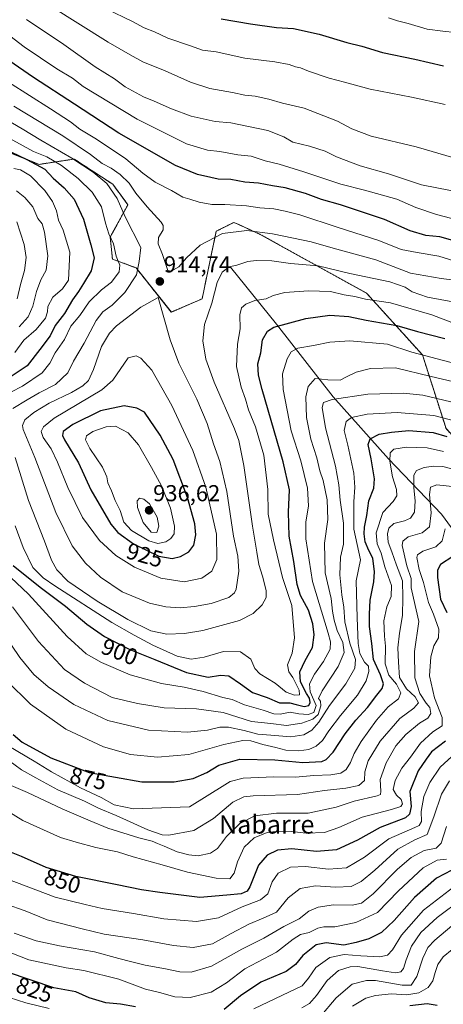
# Model space of a CAD drawing. Units: metres. Extents: x 644680 to 648134, y 4743833 to 4746219.
# Drawn here: x 644927 to 645111, y 4745568 to 4745996 of the extents above; entities that cross this region are included whole.
import ezdxf
from ezdxf.enums import TextEntityAlignment as Align

# ---------------------------------------------------------------- set-up
doc = ezdxf.new("R2010")
doc.units = ezdxf.units.M
doc.header["$MEASUREMENT"] = 0
doc.linetypes.add('TRAZOS', pattern=[0.75, 0.5, -0.25])
for name, color, linetype, lineweight in [('Arbolado forestal', 92, 'TRAZOS', 0), ('Arbolado forestal CxS', 92, 'Continuous', 0), ('Carátula', 7, 'Continuous', 5), ('Corriente natural lineal', 142, 'Continuous', 13), ('Curva de nivel maestra', 36, 'Continuous', 30), ('Curva de nivel normal', 36, 'Continuous', 0), ('Matorral', 135, 'Continuous', 0), ('Matorral CxS', 135, 'Continuous', 0), ('Punto de cota en terreno', 7, 'Continuous', 0), ('Rótulo de curva de nivel directora', 19, 'Continuous', 0), ('Rótulo de punto de cota en terreno', 19, 'Continuous', 0), ('Texto cartográfico', 19, 'Continuous', 0)]:
    doc.layers.add(name, color=color, linetype=linetype, lineweight=lineweight)
doc.styles.add('Arial', font='txt', dxfattribs={"height": 0.2})

# ---------------------------------------------------------------- blocks, each defined once
blk = doc.blocks.new('*U151')
at = {"layer": 'Arbolado forestal CxS', "color": 92, "linetype": 'Continuous', "lineweight": 0}
blk.add_polyline3d([(644895.87, 4745948.98, 895.75), (644935.27, 4745933.41, 899.77), (644950.46, 4745935.71, 909.44), (644967.25, 4745924.72, 910.75), (644973.79, 4745915.86, 911.65), (644966.11, 4745901.77, 904.71), (644967.07, 4745892.22, 903.57), (644977.31, 4745888.38, 908.9), (644992.67, 4745869.16, 913.86), (645006.01, 4745874.94, 911.17), (645012.19, 4745904.33, 915.42), (645019.87, 4745908.17, 916.51), (645022.29, 4745907.06, 915.98), (645031.33, 4745902.91, 914.65), (645077.48, 4745877.43, 905.97), (645101.8, 4745850.53, 894.98), (645112.03, 4745818.51, 876.69)], dxfattribs=at)
blk = doc.blocks.new('*U162')
at = {"layer": 'Curva de nivel normal', "color": 36, "linetype": 'Continuous', "lineweight": 0}
blk.add_polyline3d([(645049.33, 4745566.71, 815), (645052.64, 4745568.65, 815), (645055.72, 4745572.1, 815), (645060.36, 4745578.56, 815), (645065.36, 4745582.95, 815), (645070.42, 4745584.5, 815), (645073.67, 4745584.63, 815), (645084.37, 4745582.77, 815), (645090.1, 4745581.94, 815), (645092.41, 4745582.36, 815), (645093.54, 4745583.74, 815), (645094.65, 4745587.61, 815), (645097.08, 4745593.46, 815), (645101.03, 4745599.41, 815), (645108.11, 4745605.93, 815), (645119.07, 4745614.02, 815)], dxfattribs=at)
blk = doc.blocks.new('*U172')
at = {"layer": 'Curva de nivel normal', "color": 36, "linetype": 'Continuous', "lineweight": 0}
for points in [[(644922.18, 4745571.17, 820), (644929.43, 4745568.93, 820), (644939.54, 4745566.39, 820)], [(645028.58, 4745566.26, 820), (645044.05, 4745573.63, 820), (645049.44, 4745576.32, 820), (645052.25, 4745579.53, 820), (645055.39, 4745584.19, 820), (645061.48, 4745588.56, 820), (645067.79, 4745589.93, 820), (645075.03, 4745589.26, 820), (645083.23, 4745588.9, 820), (645086.58, 4745589.6, 820), (645088.75, 4745591.93, 820), (645092.66, 4745598.23, 820), (645102.3, 4745609.18, 820), (645115.4, 4745619.34, 820)]]:
    blk.add_polyline3d(points, dxfattribs=at)
blk = doc.blocks.new('*U176')
at = {"layer": 'Curva de nivel normal', "color": 36, "linetype": 'Continuous', "lineweight": 0}
blk.add_polyline3d([(644911.09, 4745595.19, 830), (644930.79, 4745587.5, 830), (644946.91, 4745584.05, 830), (644954.66, 4745582.95, 830), (644969.89, 4745579.1, 830), (644981.41, 4745574.86, 830), (644987.58, 4745573.37, 830), (644994.15, 4745571.46, 830), (645000.88, 4745571.15, 830), (645010, 4745573.47, 830), (645016.63, 4745577.57, 830), (645024.55, 4745583.6, 830), (645038.37, 4745590.9, 830), (645045.59, 4745596.48, 830), (645048.84, 4745598.53, 830), (645052.58, 4745599.45, 830), (645056.25, 4745601.28, 830), (645058.95, 4745601.93, 830), (645063.76, 4745601.89, 830), (645072.76, 4745603.74, 830), (645082.22, 4745608.21, 830), (645091.35, 4745617.55, 830), (645102.14, 4745627.56, 830), (645108.14, 4745630.87, 830), (645112.18, 4745631.26, 830)], dxfattribs=at)
blk = doc.blocks.new('*U177')
at = {"layer": 'Curva de nivel normal', "color": 36, "linetype": 'Continuous', "lineweight": 0}
blk.add_polyline3d([(644906.71, 4745661.36, 855), (644928.14, 4745648.2, 855), (644944.44, 4745640.71, 855), (644951.35, 4745638.74, 855), (644959.92, 4745636.44, 855), (644969.32, 4745634.46, 855), (644976.1, 4745632.28, 855), (644988.74, 4745628.8, 855), (644999.68, 4745625.67, 855), (645012.08, 4745623.02, 855), (645018.04, 4745622.84, 855), (645019.99, 4745625.18, 855), (645021.45, 4745630.16, 855), (645024.38, 4745636.59, 855), (645028.62, 4745640.67, 855), (645034.25, 4745642.93, 855), (645039.2, 4745643.52, 855), (645044.81, 4745643.32, 855), (645051.21, 4745642.63, 855), (645059.27, 4745642.96, 855), (645065.5, 4745645.03, 855), (645075.6, 4745649.59, 855), (645088.33, 4745652.92, 855), (645092.4, 4745654.16, 855), (645093.12, 4745655.41, 855), (645092.46, 4745657.32, 855), (645090.46, 4745659.11, 855), (645089.08, 4745661.56, 855), (645089.95, 4745665.57, 855), (645092.84, 4745670.9, 855), (645096.61, 4745675.71, 855), (645100.92, 4745681.8, 855), (645106.32, 4745686.68, 855), (645110.3, 4745689.3, 855), (645110.36, 4745692.93, 855), (645107.06, 4745701.45, 855), (645104.8, 4745711.06, 855), (645105.38, 4745719.24, 855), (645106.79, 4745724.01, 855), (645108.72, 4745727.51, 855), (645108.94, 4745731.26, 855), (645106.52, 4745737.87, 855), (645104.46, 4745742.93, 855), (645102.29, 4745751.64, 855), (645100.3, 4745757.28, 855), (645099.26, 4745762.5, 855), (645099.64, 4745763.67, 855), (645101.92, 4745765.21, 855), (645107.62, 4745767.18, 855), (645110.3, 4745769.77, 855), (645111.64, 4745775, 855)], dxfattribs=at)
blk = doc.blocks.new('*U192')
at = {"layer": 'Curva de nivel normal', "color": 36, "linetype": 'Continuous', "lineweight": 0}
blk.add_polyline3d([(645057.15, 4745562.64, 810), (645064.22, 4745571.11, 810), (645071.25, 4745576.99, 810), (645077.5, 4745578.62, 810), (645081.34, 4745578.64, 810), (645092.97, 4745576.48, 810), (645096.8, 4745576.49, 810), (645099.32, 4745580.35, 810), (645101.95, 4745588.23, 810), (645104.17, 4745592.9, 810), (645107.19, 4745596.14, 810), (645114.5, 4745602.4, 810)], dxfattribs=at)
blk = doc.blocks.new('*U193')
at = {"layer": 'Curva de nivel normal', "color": 36, "linetype": 'Continuous', "lineweight": 0}
blk.add_polyline3d([(644924.44, 4745599.19, 835), (644928.64, 4745597.76, 835), (644933.97, 4745595.8, 835), (644944.01, 4745593.58, 835), (644959.3, 4745591.01, 835), (644969.79, 4745588.1, 835), (644974.96, 4745586.91, 835), (644981.32, 4745585.25, 835), (644990.19, 4745583.64, 835), (644996.32, 4745582.35, 835), (645001.28, 4745582.27, 835), (645010.05, 4745584.74, 835), (645023.28, 4745592.25, 835), (645032.81, 4745597, 835), (645041.51, 4745602, 835), (645048.14, 4745605.35, 835), (645052.46, 4745608.72, 835), (645056.43, 4745610.5, 835), (645063.08, 4745611.44, 835), (645071.18, 4745611.26, 835), (645075.31, 4745612.14, 835), (645080.36, 4745616.32, 835), (645090.91, 4745626.94, 835), (645096.91, 4745632.12, 835), (645102.58, 4745635.1, 835), (645107.76, 4745636.1, 835), (645109.86, 4745638.34, 835), (645112.2, 4745645.56, 835)], dxfattribs=at)
blk = doc.blocks.new('*U197')
at = {"layer": 'Curva de nivel normal', "color": 36, "linetype": 'Continuous', "lineweight": 0}
blk.add_polyline3d([(645071.44, 4745567.46, 805), (645077.14, 4745570.83, 805), (645081.44, 4745572.09, 805), (645088.36, 4745572.84, 805), (645095.02, 4745572.34, 805), (645100.23, 4745573.26, 805), (645104.3, 4745575.5, 805), (645106.31, 4745578.38, 805), (645107.34, 4745581.99, 805), (645108.52, 4745585.55, 805), (645110.75, 4745588.89, 805), (645114.7, 4745592.09, 805)], dxfattribs=at)
blk = doc.blocks.new('*U198')
at = {"layer": 'Curva de nivel maestra', "color": 36, "linetype": 'Continuous', "lineweight": 30}
for points in [[(645115.02, 4745762.93, 850), (645109.55, 4745759.5, 850), (645108.29, 4745756.93, 850), (645108.37, 4745753.73, 850), (645109.67, 4745744.32, 850), (645112.4, 4745738.52, 850)], [(645111.8, 4745682.57, 850), (645105.73, 4745677.93, 850), (645103.42, 4745674.84, 850), (645099.98, 4745669.74, 850), (645096.36, 4745660.68, 850), (645096.92, 4745654.21, 850), (645096.2, 4745650.83, 850), (645094.39, 4745649.33, 850), (645083.42, 4745645.13, 850), (645073.5, 4745639.54, 850), (645064.38, 4745635.37, 850), (645055.67, 4745634.7, 850), (645045, 4745635.83, 850), (645038.81, 4745635.22, 850), (645034.25, 4745633.12, 850), (645030.49, 4745628.65, 850), (645026.74, 4745619.24, 850), (645025.58, 4745617.46, 850), (645022.99, 4745616.31, 850), (645016.72, 4745615.71, 850), (645005.04, 4745614.73, 850), (644987.66, 4745616.85, 850), (644979.7, 4745617.94, 850), (644969.16, 4745620.19, 850), (644951.1, 4745623.78, 850), (644938.33, 4745627.74, 850), (644927.49, 4745632.5, 850), (644921.11, 4745635.1, 850)]]:
    blk.add_polyline3d(points, dxfattribs=at)
blk = doc.blocks.new('*U201')
at = {"layer": 'Curva de nivel maestra', "color": 36, "linetype": 'Continuous', "lineweight": 30}
blk.add_polyline3d([(645014.28, 4745996.61, 950), (645027.11, 4745994.54, 950), (645038.37, 4745992.93, 950), (645045.78, 4745992.49, 950), (645056.91, 4745989.93, 950), (645068.91, 4745986.38, 950), (645075.37, 4745984.77, 950), (645084.41, 4745982.06, 950), (645098.42, 4745979.13, 950), (645110.92, 4745976.24, 950)], dxfattribs=at)
blk = doc.blocks.new('*U206')
at = {"layer": 'Curva de nivel maestra', "color": 36, "linetype": 'Continuous', "lineweight": 30}
blk.add_polyline3d([(645108.16, 4745567.75, 800), (645103.89, 4745568.49, 800), (645096.29, 4745567.57, 800)], dxfattribs=at)
blk = doc.blocks.new('*U216')
at = {"layer": 'Curva de nivel maestra', "color": 36, "linetype": 'Continuous', "lineweight": 30}
for points in [[(644916.34, 4745941.93, 900), (644929.82, 4745935.56, 900), (644937.68, 4745931.25, 900), (644941.37, 4745927.35, 900), (644946.17, 4745923.15, 900), (644950.41, 4745918.26, 900), (644954.46, 4745909.54, 900), (644957.74, 4745898.4, 900), (644959.16, 4745892.76, 900), (644957.84, 4745887.05, 900), (644954.56, 4745881.66, 900), (644952.37, 4745878.11, 900), (644949.71, 4745874.52, 900), (644946.27, 4745868.52, 900), (644942.23, 4745863.38, 900), (644939.97, 4745858.9, 900), (644935.54, 4745852.9, 900), (644930.04, 4745845.75, 900), (644922.19, 4745840.64, 900)], [(644924.01, 4745759, 900), (644935.62, 4745749.6, 900), (644946.69, 4745741.26, 900), (644955.96, 4745733.51, 900), (644963.69, 4745728.2, 900), (644974.64, 4745722.52, 900), (644985.45, 4745718.17, 900), (644999.27, 4745712.54, 900), (645008.6, 4745710.41, 900), (645014.07, 4745711.39, 900), (645017.58, 4745710.98, 900), (645022.75, 4745707.57, 900), (645027.98, 4745703.76, 900), (645034.28, 4745701.61, 900), (645039.73, 4745699.27, 900), (645044.12, 4745699.34, 900), (645046.95, 4745698.54, 900), (645050.39, 4745697.72, 900), (645052.39, 4745698.11, 900), (645053.05, 4745699.41, 900), (645052.76, 4745701.3, 900), (645051.35, 4745703.33, 900), (645048.74, 4745708.39, 900), (645048.44, 4745712.82, 900), (645050.84, 4745717.71, 900), (645054.04, 4745723.29, 900), (645054.71, 4745728.9, 900), (645054.15, 4745733.58, 900), (645052.2, 4745739.56, 900), (645048.84, 4745746.01, 900), (645047.4, 4745750.78, 900), (645045.95, 4745760.78, 900), (645043.81, 4745771.79, 900), (645043.51, 4745782.16, 900), (645044.01, 4745791.85, 900), (645041.32, 4745804.05, 900), (645032.08, 4745835.58, 900), (645030.54, 4745841.8, 900), (645030.26, 4745846.71, 900), (645031.5, 4745851.47, 900), (645032.3, 4745857.16, 900), (645034.44, 4745860.89, 900), (645037.13, 4745862.58, 900), (645051.06, 4745866.44, 900), (645061.48, 4745867.79, 900), (645069.83, 4745867.32, 900), (645077.36, 4745865.73, 900), (645090.63, 4745863.31, 900), (645099.66, 4745860.72, 900), (645111.45, 4745857.68, 900)]]:
    blk.add_polyline3d(points, dxfattribs=at)
blk = doc.blocks.new('*U219')
at = {"layer": 'Curva de nivel maestra', "color": 36, "linetype": 'Continuous', "lineweight": 30}
blk.add_polyline3d([(645134.32, 4745894.84, 925), (645109.28, 4745901.93, 925), (645103.19, 4745902.52, 925), (645096.45, 4745904.51, 925), (645085.26, 4745909.38, 925), (645066.17, 4745915.8, 925), (645057.9, 4745918.14, 925), (645051, 4745920.72, 925), (645042.14, 4745923.24, 925), (645036.6, 4745924.09, 925), (645030.59, 4745925.2, 925), (645024.63, 4745925.67, 925), (645018.52, 4745926.88, 925), (645012.97, 4745927.03, 925), (645009.84, 4745927.67, 925), (645004.04, 4745929.02, 925), (644994.44, 4745932.96, 925), (644969.9, 4745946.98, 925), (644950.54, 4745959.61, 925), (644932.72, 4745971.11, 925), (644904.65, 4745990.5, 925)], dxfattribs=at)
blk = doc.blocks.new('*U220')
at = {"layer": 'Curva de nivel maestra', "color": 36, "linetype": 'Continuous', "lineweight": 30}
blk.add_polyline3d([(644924.01, 4745685.54, 875), (644927.8, 4745682.21, 875), (644940.32, 4745675.39, 875), (644956.89, 4745669.04, 875), (644979.91, 4745665.02, 875), (644993.91, 4745664.88, 875), (645002.21, 4745666.44, 875), (645008.11, 4745669.08, 875), (645013.26, 4745672.19, 875), (645022.45, 4745674.82, 875), (645037.6, 4745674.52, 875), (645049.81, 4745673.32, 875), (645058.05, 4745673.78, 875), (645059.87, 4745674.6, 875), (645062.96, 4745677.79, 875), (645068.25, 4745685.75, 875), (645072.83, 4745691.74, 875), (645077.86, 4745697.3, 875), (645081.93, 4745702.62, 875), (645084.29, 4745705.47, 875), (645084.91, 4745707.56, 875), (645083.61, 4745711.5, 875), (645080.5, 4745718.15, 875), (645079.71, 4745725.03, 875), (645078.77, 4745732.42, 875), (645078.82, 4745737.8, 875), (645079.03, 4745743.93, 875), (645080.68, 4745751.89, 875), (645080.98, 4745756.21, 875), (645080.24, 4745762.14, 875), (645078.52, 4745765.5, 875), (645076.92, 4745769.24, 875), (645076.38, 4745772.73, 875), (645076.62, 4745775.74, 875), (645077.67, 4745780.78, 875), (645078.54, 4745787.12, 875), (645080.62, 4745792.56, 875), (645080.97, 4745796.72, 875), (645079.5, 4745805.36, 875), (645078.12, 4745811.54, 875), (645079.09, 4745814.02, 875), (645082.91, 4745816.05, 875), (645088.38, 4745816.97, 875), (645095.87, 4745817.71, 875), (645106.43, 4745816.89, 875), (645112.38, 4745815.03, 875)], dxfattribs=at)
blk = doc.blocks.new('*U223')
at = {"layer": 'Curva de nivel maestra', "color": 36, "linetype": 'Continuous', "lineweight": 30}
for points in [[(645114.47, 4745626.56, 825), (645107.82, 4745623.07, 825), (645098.38, 4745614.72, 825), (645089.46, 4745604.63, 825), (645083.95, 4745599.46, 825), (645078.51, 4745596.74, 825), (645072.93, 4745595.12, 825), (645067.6, 4745593.9, 825), (645059.97, 4745594.9, 825), (645055.64, 4745594.06, 825), (645049.77, 4745589.52, 825), (645046.67, 4745585.53, 825), (645042.59, 4745582.54, 825), (645031.58, 4745577.8, 825), (645022.77, 4745571.92, 825), (645015.56, 4745565.93, 825)], [(644977.05, 4745567.16, 825), (644970.58, 4745568.28, 825), (644964.2, 4745568.88, 825), (644956.9, 4745571.08, 825), (644951.15, 4745573.59, 825), (644941.61, 4745575.41, 825), (644921.41, 4745582.22, 825)]]:
    blk.add_polyline3d(points, dxfattribs=at)
blk = doc.blocks.new('5PATER')
at = {"layer": 'Carátula', "linetype": 'Continuous', "lineweight": 5}
h = blk.add_hatch(color=250, dxfattribs=at)
edge = h.paths.add_edge_path()
edge.add_ellipse((0, 0.01), major_axis=(-1.33, -1.34), ratio=0.999422, start_angle=0, end_angle=360)

msp = doc.modelspace()

# ---------------------------------------------------------------- linework, layer by layer
at = {"layer": 'Arbolado forestal', "color": 92, "linetype": 'TRAZOS', "lineweight": 0}
msp.add_polyline3d([(644895.87, 4745948.98, 895.75), (644935.27, 4745933.41, 899.77), (644950.46, 4745935.71, 909.44), (644967.25, 4745924.72, 910.75), (644973.79, 4745915.86, 911.65), (644966.11, 4745901.77, 904.71), (644967.06, 4745892.22, 903.57), (644977.31, 4745888.38, 908.9), (644992.66, 4745869.16, 913.86), (645006.01, 4745874.94, 911.17), (645012.19, 4745904.33, 915.42), (645019.87, 4745908.17, 916.51), (645022.29, 4745907.06, 915.98), (645031.33, 4745902.91, 914.65), (645077.47, 4745877.43, 905.97), (645101.79, 4745850.53, 894.98), (645112.03, 4745818.51, 876.69), (645127.39, 4745801.86, 869.11), (645149.15, 4745794.17, 869.31), (645176.03, 4745765.99, 854.72), (645196.1, 4745738.73, 835.72)], dxfattribs=at)
at = {"layer": 'Corriente natural lineal', "color": 142, "linetype": 'Continuous', "lineweight": 13}
msp.add_polyline3d([(645018.33, 4745888.65, 909.89), (645038.41, 4745863.97, 899.99), (645063.01, 4745832.37, 885.37), (645087.01, 4745805.43, 870.38), (645110.01, 4745781.25, 856.33), (645139.99, 4745740.25, 833.18), (645158.71, 4745715.78, 823.65), (645180.29, 4745686.15, 811.85), (645192.57, 4745662.95, 804.23), (645199.11, 4745637.38, 797.61)], dxfattribs=at)
at = {"layer": 'Curva de nivel maestra', "color": 36, "linetype": 'Continuous', "lineweight": 30}
msp.add_polyline3d([(644993.03, 4745762.04, 925), (644996.69, 4745762.85, 925), (645000.25, 4745764.92, 925), (645002.42, 4745767.81, 925), (645003.32, 4745772.27, 925), (645002.84, 4745777.06, 925), (644999.74, 4745788.54, 925), (644993.49, 4745805.12, 925), (644987.8, 4745815.62, 925), (644981.04, 4745825.69, 925), (644977.7, 4745827.41, 925), (644972.12, 4745828.38, 925), (644961.87, 4745826.26, 925), (644949.87, 4745820.25, 925), (644945.7, 4745817.25, 925), (644945.42, 4745815.48, 925), (644946.24, 4745813.66, 925), (644952.3, 4745803.6, 925), (644957.67, 4745791.9, 925), (644966.31, 4745776.96, 925), (644969.48, 4745773.37, 925), (644976.28, 4745768.39, 925), (644987.21, 4745763.06, 925), (644993.03, 4745762.04, 925)], dxfattribs=at)
at = {"layer": 'Curva de nivel normal', "color": 36, "linetype": 'Continuous', "lineweight": 0}
for points in [[(644940.04, 4746002.36, 940), (644965.16, 4745986.48, 940), (644974.74, 4745981.05, 940), (644980.33, 4745977.98, 940), (644990, 4745973.99, 940), (645000.93, 4745969.09, 940), (645009.46, 4745966.38, 940), (645019.24, 4745964.71, 940), (645024.56, 4745963.46, 940), (645029.02, 4745963, 940), (645035.01, 4745961.77, 940), (645041.02, 4745960.04, 940), (645050.4, 4745957.8, 940), (645064.84, 4745952.13, 940), (645071.06, 4745948.81, 940), (645079.51, 4745945.63, 940), (645099.02, 4745941.06, 940), (645115.48, 4745936.2, 940)], [(644964.31, 4746001.04, 945), (644975.83, 4745995.5, 945), (644980.8, 4745992.82, 945), (644985.42, 4745990.99, 945), (644991.2, 4745988.25, 945), (645001.01, 4745984.89, 945), (645006.19, 4745983.01, 945), (645012.14, 4745982.25, 945), (645024.66, 4745979.6, 945), (645037.7, 4745978.02, 945), (645043.81, 4745976.87, 945), (645046.57, 4745975.87, 945), (645048.79, 4745975.38, 945), (645052.3, 4745973.93, 945), (645061.31, 4745970.92, 945), (645067.96, 4745969.14, 945), (645079.04, 4745966.02, 945), (645096.96, 4745962.57, 945), (645111.61, 4745959.41, 945)], [(644929.8, 4745996.36, 935), (644945.96, 4745985.54, 935), (644959.6, 4745975.86, 935), (644967.91, 4745970.52, 935), (644972.58, 4745967.13, 935), (644980.58, 4745962.7, 935), (644985.27, 4745960.91, 935), (644992.67, 4745957.53, 935), (645001.27, 4745954.36, 935), (645011.66, 4745951.97, 935), (645018.56, 4745951.45, 935), (645034.58, 4745948.14, 935), (645041.51, 4745945.36, 935), (645045.39, 4745943.1, 935), (645052.67, 4745941.32, 935), (645059.5, 4745939.09, 935), (645064.43, 4745936.71, 935), (645074.64, 4745932.76, 935), (645087.04, 4745929.21, 935), (645101.4, 4745924.57, 935), (645132.44, 4745918.47, 935)], [(645121.32, 4745990.13, 955), (645110.58, 4745991.33, 955), (645103.79, 4745992.11, 955), (645095.58, 4745994.65, 955), (645090.86, 4745995.87, 955), (645087.08, 4745997.15, 955)], [(644920.58, 4745990.68, 930), (644928.7, 4745984.46, 930), (644942.91, 4745974.97, 930), (644949.79, 4745970.84, 930), (644954.41, 4745967.29, 930), (644977.85, 4745953.04, 930), (644999.26, 4745942.39, 930), (645008.36, 4745939.55, 930), (645013.7, 4745939.02, 930), (645021.58, 4745937.56, 930), (645027.28, 4745936.93, 930), (645033.48, 4745934.91, 930), (645039.46, 4745933.5, 930), (645050.25, 4745930.19, 930), (645066.25, 4745924.77, 930), (645076.58, 4745922.2, 930), (645090.58, 4745918.21, 930), (645098.91, 4745914.7, 930), (645107.91, 4745911.64, 930), (645140.58, 4745902.98, 930)], [(645117.34, 4745890.89, 920), (645108.9, 4745893.44, 920), (645099.49, 4745895.14, 920), (645092.53, 4745896.34, 920), (645082.75, 4745900.34, 920), (645065.22, 4745906.02, 920), (645048.52, 4745911.5, 920), (645042.06, 4745913.05, 920), (645037.24, 4745914.09, 920), (645031.11, 4745914.56, 920), (645025.31, 4745915.31, 920), (645015.93, 4745915.91, 920), (645010.2, 4745915.97, 920), (645004.71, 4745916.98, 920), (645000.76, 4745918.26, 920), (644997.63, 4745919.16, 920), (644992.74, 4745922.05, 920), (644985.69, 4745925.68, 920), (644980.27, 4745929.57, 920), (644972.9, 4745935.87, 920), (644960.2, 4745944.37, 920), (644952.94, 4745948.74, 920), (644948.84, 4745951.88, 920), (644940.19, 4745957.61, 920), (644921.94, 4745969.09, 920)], [(644916.86, 4745955.24, 910), (644927.82, 4745948.8, 910), (644935.91, 4745943.9, 910), (644949.46, 4745936.12, 910), (644958.76, 4745930.05, 910), (644964.57, 4745925.01, 910), (644969.07, 4745918.56, 910), (644972.63, 4745910.56, 910), (644979.45, 4745897.23, 910), (644978.69, 4745891.18, 910), (644977.52, 4745885.3, 910), (644972.51, 4745877.73, 910), (644966.9, 4745872.13, 910), (644962.95, 4745869.35, 910), (644960.07, 4745865.51, 910), (644954.77, 4745855.63, 910), (644950.18, 4745847.81, 910), (644947.75, 4745842.81, 910), (644942.33, 4745837.67, 910), (644935.28, 4745834.08, 910), (644930.02, 4745831.03, 910), (644923.74, 4745827.23, 910)], [(644924.3, 4745958.76, 915), (644945.53, 4745945.8, 915), (644957.57, 4745937.71, 915), (644962.58, 4745933.71, 915), (644966.54, 4745931.74, 915), (644970.44, 4745929.02, 915), (644974.34, 4745925.23, 915), (644977.27, 4745920.9, 915), (644982.15, 4745914.9, 915), (644988.22, 4745908.23, 915), (644989.17, 4745906.85, 915), (644989.18, 4745904.92, 915), (644987.1, 4745901.64, 915), (644986.95, 4745898.92, 915), (644988.83, 4745894.17, 915), (644991.1, 4745887.31, 915), (644992.58, 4745887, 915), (644995.86, 4745888.9, 915), (644999.25, 4745892.72, 915), (645005.25, 4745898.33, 915), (645014.88, 4745903.28, 915), (645025.43, 4745904.59, 915), (645036.57, 4745903.21, 915), (645045.79, 4745901.26, 915), (645053.44, 4745899.74, 915), (645063.04, 4745896.97, 915), (645081.58, 4745891.88, 915), (645096.58, 4745886.16, 915), (645103.26, 4745884.88, 915), (645109.94, 4745883.72, 915), (645115.75, 4745883.1, 915)], [(644917.72, 4745831.69, 905), (644928.02, 4745836.99, 905), (644936.47, 4745842.76, 905), (644939.9, 4745846.91, 905), (644942.13, 4745851.48, 905), (644946.21, 4745857.28, 905), (644949.03, 4745863.1, 905), (644952.91, 4745867.7, 905), (644957, 4745873.62, 905), (644962.25, 4745878.9, 905), (644966.61, 4745882.17, 905), (644970.04, 4745886.62, 905), (644970.26, 4745889.54, 905), (644968.64, 4745893.42, 905), (644967.49, 4745898.86, 905), (644965.49, 4745903.23, 905), (644964.01, 4745907.9, 905), (644962.31, 4745914.9, 905), (644958.3, 4745921.26, 905), (644952.17, 4745927.25, 905), (644944.93, 4745932.9, 905), (644938.54, 4745936.71, 905), (644932.73, 4745939.06, 905), (644914.62, 4745948.9, 905)], [(644924.62, 4745851.56, 895), (644928.52, 4745856.9, 895), (644933.9, 4745861.56, 895), (644938.01, 4745866.56, 895), (644938.92, 4745869.23, 895), (644938.99, 4745871.65, 895), (644941.13, 4745875.59, 895), (644945.44, 4745879.29, 895), (644948.02, 4745882.99, 895), (644948.54, 4745895.19, 895), (644945.65, 4745904.86, 895), (644943.65, 4745909.14, 895), (644942.7, 4745913.23, 895), (644941.04, 4745917.24, 895), (644937.75, 4745921.97, 895), (644931.41, 4745928.4, 895), (644927.06, 4745931.07, 895), (644924.16, 4745931.56, 895)], [(644926.53, 4745862.76, 890), (644930.52, 4745867.1, 890), (644932.52, 4745871.76, 890), (644934.05, 4745878.15, 890), (644936.01, 4745883.13, 890), (644938.23, 4745887.37, 890), (644938.93, 4745893.59, 890), (644937.61, 4745903.92, 890), (644936.51, 4745907.48, 890), (644934.64, 4745909.9, 890), (644932.43, 4745914.98, 890), (644929.04, 4745919.01, 890), (644925.34, 4745921.9, 890)], [(644925.69, 4745874.97, 885), (644927.18, 4745881.23, 885), (644928.82, 4745887.23, 885), (644929.56, 4745892.9, 885), (644928.79, 4745898.56, 885), (644925.46, 4745908.38, 885)], [(644924.85, 4745805.9, 910), (644930.56, 4745787.25, 910), (644937.55, 4745769.59, 910), (644940.62, 4745761.38, 910), (644942.9, 4745757.18, 910), (644947.76, 4745752.22, 910), (644960.37, 4745743.48, 910), (644973.74, 4745735.52, 910), (644983.82, 4745730.66, 910), (644990.72, 4745729.19, 910), (644998.38, 4745729.45, 910), (645006.29, 4745730.7, 910), (645022.24, 4745735.09, 910), (645028.16, 4745738.13, 910), (645032.15, 4745741.91, 910), (645033.8, 4745745.04, 910), (645033.85, 4745748.19, 910), (645032.33, 4745754.38, 910), (645030.74, 4745759.39, 910), (645029.88, 4745764.86, 910), (645027.91, 4745776.04, 910), (645024.17, 4745802.54, 910), (645021.99, 4745813.32, 910), (645020.13, 4745818.38, 910), (645011.24, 4745838.68, 910), (645007.65, 4745848.71, 910), (645006.41, 4745856.73, 910), (645007.04, 4745863.85, 910), (645010.22, 4745873.03, 910), (645012.6, 4745882.08, 910), (645014.81, 4745886.5, 910), (645017.82, 4745888.79, 910), (645021.14, 4745889.58, 910), (645025.91, 4745891.18, 910), (645029.58, 4745891.65, 910), (645036.4, 4745891.39, 910), (645044.51, 4745890.32, 910), (645056.4, 4745889.22, 910), (645070.25, 4745885.99, 910), (645087.58, 4745882.29, 910), (645094.25, 4745879.96, 910), (645097.25, 4745878.02, 910), (645103.91, 4745875.69, 910), (645114.91, 4745873.62, 910)], [(645114.52, 4745864.61, 905), (645105.8, 4745868.04, 905), (645087.82, 4745873.14, 905), (645077.06, 4745874.86, 905), (645072.35, 4745875.98, 905), (645067.69, 4745876.7, 905), (645061.78, 4745878.1, 905), (645052.25, 4745878.47, 905), (645041.91, 4745877.74, 905), (645036.91, 4745876.38, 905), (645033.91, 4745874.93, 905), (645028.91, 4745874.16, 905), (645025, 4745872.62, 905), (645023.18, 4745871.04, 905), (645022.46, 4745868.02, 905), (645022.52, 4745861.84, 905), (645021.48, 4745855.16, 905), (645021.04, 4745845.46, 905), (645023, 4745836.59, 905), (645024.88, 4745831.32, 905), (645026.22, 4745826.67, 905), (645029.27, 4745819.34, 905), (645032.8, 4745807.01, 905), (645034.52, 4745792.01, 905), (645034.73, 4745781.38, 905), (645037.04, 4745770.09, 905), (645040.91, 4745753.72, 905), (645044.97, 4745741.6, 905), (645046.22, 4745727.56, 905), (645045.14, 4745720.9, 905), (645043.14, 4745715.76, 905), (645043.75, 4745712.76, 905), (645045.4, 4745710.38, 905), (645048.18, 4745704.74, 905), (645048.3, 4745702.76, 905), (645046.25, 4745702.62, 905), (645042.58, 4745703.94, 905), (645037.8, 4745707.89, 905), (645031.17, 4745711.93, 905), (645028.91, 4745714.23, 905), (645027.26, 4745718.24, 905), (645022.77, 4745721.42, 905), (645015.29, 4745721.6, 905), (645006.9, 4745719.22, 905), (645001.33, 4745718.24, 905), (644995.25, 4745719.6, 905), (644984.66, 4745724.35, 905), (644976.58, 4745728.7, 905), (644966.85, 4745734.24, 905), (644941.99, 4745750.14, 905), (644936.93, 4745753.67, 905), (644932.51, 4745758.2, 905), (644928.22, 4745766.89, 905), (644924.82, 4745776.24, 905)], [(644996.52, 4745740.67, 915), (645002.75, 4745741.16, 915), (645009.96, 4745742.55, 915), (645017.59, 4745745.12, 915), (645020.1, 4745747.12, 915), (645020.78, 4745748.76, 915), (645022.05, 4745756.61, 915), (645021.53, 4745763.13, 915), (645019.71, 4745771.82, 915), (645016.74, 4745791.13, 915), (645013.69, 4745804.23, 915), (645010.98, 4745811.86, 915), (645008.22, 4745820.81, 915), (645003.72, 4745831.37, 915), (644995.92, 4745846.92, 915), (644992.22, 4745857.09, 915), (644986.89, 4745875.54, 915), (644979.35, 4745871.27, 915), (644968.86, 4745863.21, 915), (644965.83, 4745860.06, 915), (644962.39, 4745854.27, 915), (644958.88, 4745844.22, 915), (644956.63, 4745839.48, 915), (644954.26, 4745837.14, 915), (644949.26, 4745834.2, 915), (644939.62, 4745829.52, 915), (644932.92, 4745825.58, 915), (644929.01, 4745822.26, 915), (644927.97, 4745819.87, 915), (644928.26, 4745818.06, 915), (644933.32, 4745805.9, 915), (644942.44, 4745782.1, 915), (644949.6, 4745767.49, 915), (644955.36, 4745760.01, 915), (644961.92, 4745753.92, 915), (644971.35, 4745747.51, 915), (644983.17, 4745742.7, 915), (644990.32, 4745740.99, 915), (644996.52, 4745740.67, 915)], [(645121.89, 4745845.23, 895), (645097.09, 4745851.7, 895), (645086.58, 4745855.28, 895), (645070.18, 4745856.69, 895), (645061.55, 4745856.06, 895), (645054.42, 4745854.58, 895), (645047.58, 4745853.42, 895), (645044.69, 4745851.93, 895), (645043.01, 4745848.82, 895), (645040.95, 4745842.35, 895), (645041.25, 4745835.58, 895), (645044.71, 4745817.57, 895), (645048.96, 4745804.56, 895), (645051.83, 4745792.56, 895), (645052.2, 4745784.9, 895), (645051.08, 4745777.9, 895), (645051.03, 4745770.6, 895), (645054.04, 4745752.03, 895), (645060.81, 4745729.6, 895), (645061.87, 4745725.83, 895), (645061.7, 4745722.56, 895), (645058.74, 4745717.29, 895), (645054.93, 4745711.8, 895), (645052.72, 4745707.58, 895), (645053.05, 4745704.08, 895), (645055.54, 4745698.12, 895), (645054.58, 4745695.08, 895), (645052.1, 4745694.27, 895), (645047.99, 4745694.53, 895), (645044.24, 4745695.19, 895), (645039.98, 4745694.38, 895), (645037.19, 4745694.51, 895), (645032.5, 4745696.15, 895), (645024.48, 4745698.46, 895), (645019.05, 4745700.7, 895), (645015.03, 4745701.68, 895), (645006.44, 4745704.25, 895), (644998.24, 4745706.09, 895), (644988.32, 4745707.7, 895), (644974.72, 4745711.53, 895), (644962.27, 4745716.9, 895), (644955.68, 4745720.66, 895), (644947.44, 4745728.11, 895), (644930.57, 4745746.55, 895), (644920.29, 4745756.31, 895)], [(644998.29, 4745751.89, 920), (645005.92, 4745753.51, 920), (645010.25, 4745756.59, 920), (645012.38, 4745761.6, 920), (645012.24, 4745772.69, 920), (645007.63, 4745793.03, 920), (645002, 4745808.94, 920), (644992.94, 4745828.53, 920), (644984.21, 4745843.86, 920), (644979.48, 4745849.13, 920), (644977.34, 4745850.15, 920), (644973.84, 4745849.23, 920), (644967.22, 4745839.63, 920), (644962.5, 4745835.41, 920), (644941.71, 4745823.01, 920), (644937.13, 4745819.3, 920), (644936.09, 4745817.2, 920), (644937.04, 4745814.59, 920), (644940.38, 4745809.68, 920), (644943.27, 4745803.92, 920), (644947.65, 4745792.9, 920), (644954.13, 4745779.9, 920), (644961.4, 4745769.88, 920), (644968.53, 4745763.36, 920), (644976.69, 4745758.28, 920), (644988.12, 4745753.51, 920), (644998.29, 4745751.89, 920)], [(645114.83, 4745839.06, 890), (645105.62, 4745841.1, 890), (645090.08, 4745844.98, 890), (645079.25, 4745844.71, 890), (645072.96, 4745843.08, 890), (645069.09, 4745841.21, 890), (645065.97, 4745839.58, 890), (645060.64, 4745839.67, 890), (645055.14, 4745840.3, 890), (645052.15, 4745836.84, 890), (645051.14, 4745832.37, 890), (645051.39, 4745823.39, 890), (645053.3, 4745813.93, 890), (645055.84, 4745805.74, 890), (645057.18, 4745800.23, 890), (645058.66, 4745795.98, 890), (645060.41, 4745787.61, 890), (645060.73, 4745778.94, 890), (645059.18, 4745768.72, 890), (645059.52, 4745755.8, 890), (645062.08, 4745744.61, 890), (645062.7, 4745739.21, 890), (645063.35, 4745735.2, 890), (645064.78, 4745730.79, 890), (645067.24, 4745725.54, 890), (645067.78, 4745721.16, 890), (645065.17, 4745715.13, 890), (645058.23, 4745704.45, 890), (645056.67, 4745701.14, 890), (645057.44, 4745700.09, 890), (645057.57, 4745697.96, 890), (645056.45, 4745694.21, 890), (645054.11, 4745692.13, 890), (645049.37, 4745690.47, 890), (645042.7, 4745689.5, 890), (645035.95, 4745690.34, 890), (645027.5, 4745691.11, 890), (645015.25, 4745695.05, 890), (645003.58, 4745696.65, 890), (644989.48, 4745697.11, 890), (644977.9, 4745698.98, 890), (644966.94, 4745701.59, 890), (644954.93, 4745707.82, 890), (644946.19, 4745713.83, 890), (644934.93, 4745726, 890), (644923.59, 4745740.99, 890)], [(645126.34, 4745827.32, 885), (645101.97, 4745833.06, 885), (645093.51, 4745833.86, 885), (645078.04, 4745833.48, 885), (645062.57, 4745831.14, 885), (645058.73, 4745829.91, 885), (645058.23, 4745827.64, 885), (645059.67, 4745818.84, 885), (645063.96, 4745802.24, 885), (645065.49, 4745794.14, 885), (645066.02, 4745787.44, 885), (645067.53, 4745777.4, 885), (645067.44, 4745768.23, 885), (645066.16, 4745762.56, 885), (645065.89, 4745754.91, 885), (645066.68, 4745746.28, 885), (645067.55, 4745740.91, 885), (645068.09, 4745734.49, 885), (645070.26, 4745725.28, 885), (645072.7, 4745718.16, 885), (645072.42, 4745714.36, 885), (645068.48, 4745707.49, 885), (645061.37, 4745698.2, 885), (645056.78, 4745690.89, 885), (645053.74, 4745687.38, 885), (645050.3, 4745685.41, 885), (645044.56, 4745684.54, 885), (645035.92, 4745685.23, 885), (645030.31, 4745685.63, 885), (645024.28, 4745687.27, 885), (645017.46, 4745688.77, 885), (645013.8, 4745688.78, 885), (645008.42, 4745687.4, 885), (644999.7, 4745686.59, 885), (644982.78, 4745687.39, 885), (644965.1, 4745691.66, 885), (644950.27, 4745698.59, 885), (644939.2, 4745706.25, 885), (644932.85, 4745711.63, 885), (644926.8, 4745718.95, 885), (644915.57, 4745735.51, 885)], [(645122.21, 4745820.14, 880), (645106.77, 4745824.17, 880), (645090.84, 4745825.5, 880), (645077.7, 4745824.82, 880), (645070.98, 4745823.33, 880), (645068.62, 4745821.54, 880), (645067.73, 4745817.75, 880), (645069.38, 4745811.3, 880), (645071.91, 4745799.13, 880), (645072.42, 4745793.08, 880), (645071.95, 4745786.71, 880), (645072, 4745774.77, 880), (645074.8, 4745761.45, 880), (645073.02, 4745752.34, 880), (645073.44, 4745736.26, 880), (645073.81, 4745725.13, 880), (645074.57, 4745720.76, 880), (645076.56, 4745717.02, 880), (645078.37, 4745715.2, 880), (645078.51, 4745712.92, 880), (645077.25, 4745708.9, 880), (645073.57, 4745702.56, 880), (645066.19, 4745693.82, 880), (645061.06, 4745687.17, 880), (645058.41, 4745682.96, 880), (645055.55, 4745680.4, 880), (645052.41, 4745679.05, 880), (645048.12, 4745678.44, 880), (645042.42, 4745678.7, 880), (645038.09, 4745679.9, 880), (645032.42, 4745681.2, 880), (645027.17, 4745682.78, 880), (645023.7, 4745682.85, 880), (645015.54, 4745681.15, 880), (645000.2, 4745676.86, 880), (644986.7, 4745675.62, 880), (644974.91, 4745676.78, 880), (644963.25, 4745680.1, 880), (644946.87, 4745687.85, 880), (644931.42, 4745698.74, 880), (644921.18, 4745708.86, 880)], [(644986.83, 4745768.54, 930), (644990.23, 4745769.28, 930), (644992.49, 4745770.7, 930), (644993.89, 4745772.76, 930), (644994.1, 4745776.08, 930), (644992.27, 4745783.92, 930), (644988.38, 4745793.61, 930), (644984.08, 4745801.6, 930), (644978.4, 4745811.4, 930), (644973.97, 4745816.62, 930), (644968.46, 4745819.61, 930), (644964.36, 4745819.26, 930), (644958.51, 4745817.3, 930), (644955.77, 4745815.32, 930), (644955.33, 4745813.58, 930), (644957.21, 4745809.86, 930), (644962.71, 4745801.77, 930), (644964.66, 4745797.61, 930), (644965.13, 4745794.98, 930), (644966.71, 4745791.4, 930), (644968.33, 4745787.28, 930), (644970.42, 4745782.94, 930), (644972.02, 4745777.83, 930), (644975.4, 4745774.18, 930), (644982.84, 4745769.68, 930), (644986.83, 4745768.54, 930)], [(645110.92, 4745808.55, 870), (645103.82, 4745810.11, 870), (645094.89, 4745810.48, 870), (645089.31, 4745809.64, 870), (645087.68, 4745807.94, 870), (645087.61, 4745804.39, 870), (645088.76, 4745797.6, 870), (645090.46, 4745792.06, 870), (645090.71, 4745789.27, 870), (645089.02, 4745786.9, 870), (645084.5, 4745781.98, 870), (645081.73, 4745773.14, 870), (645082.13, 4745768.45, 870), (645083.83, 4745764.42, 870), (645085.49, 4745758.47, 870), (645088.27, 4745750.29, 870), (645088.23, 4745745.48, 870), (645086.26, 4745740.99, 870), (645085.06, 4745735.01, 870), (645085.29, 4745728.26, 870), (645085.7, 4745723.9, 870), (645085.58, 4745716.25, 870), (645087.12, 4745711.33, 870), (645090.45, 4745707.37, 870), (645092.44, 4745703.59, 870), (645091.32, 4745700.97, 870), (645086.83, 4745697.5, 870), (645081.83, 4745691.82, 870), (645075.12, 4745682.52, 870), (645072.04, 4745677.23, 870), (645070.56, 4745673.34, 870), (645068.6, 4745670.25, 870), (645066.25, 4745668.69, 870), (645061.91, 4745667.94, 870), (645054.58, 4745667.65, 870), (645046.58, 4745666.91, 870), (645037.16, 4745667.16, 870), (645023.91, 4745666.52, 870), (645018.29, 4745665.08, 870), (645015.94, 4745663.65, 870), (645000.58, 4745654.07, 870), (644976.25, 4745653.22, 870), (644967.89, 4745654.98, 870), (644962.16, 4745658.14, 870), (644953.25, 4745662.39, 870), (644940.58, 4745669.28, 870), (644933.12, 4745673.98, 870), (644922.09, 4745680.53, 870)], [(645114.54, 4745801.02, 865), (645110.56, 4745802, 865), (645106.58, 4745802.13, 865), (645102.58, 4745801.6, 865), (645099.14, 4745800.3, 865), (645098.06, 4745798.28, 865), (645098.09, 4745792.8, 865), (645098.64, 4745787.18, 865), (645098.29, 4745782.14, 865), (645096.58, 4745779.58, 865), (645093.91, 4745778.41, 865), (645089.32, 4745777.23, 865), (645087.17, 4745775.25, 865), (645086.6, 4745772.84, 865), (645086.92, 4745769.22, 865), (645088.52, 4745764.91, 865), (645090.46, 4745759.1, 865), (645093.05, 4745752.36, 865), (645093.26, 4745745.1, 865), (645093.11, 4745737.23, 865), (645091.75, 4745729.56, 865), (645091.05, 4745723.23, 865), (645091.38, 4745717, 865), (645091.86, 4745710.32, 865), (645094.85, 4745705.42, 865), (645098.61, 4745701.89, 865), (645100.03, 4745699.27, 865), (645098.05, 4745696.98, 865), (645091.95, 4745692.46, 865), (645083.42, 4745682.66, 865), (645078.22, 4745674.06, 865), (645076.68, 4745669.23, 865), (645076.58, 4745665.58, 865), (645074.15, 4745663.42, 865), (645068.51, 4745662.17, 865), (645059.16, 4745661.14, 865), (645047.5, 4745659.5, 865), (645028.16, 4745658.91, 865), (645024.14, 4745658.45, 865), (645019.32, 4745656.09, 865), (645010.97, 4745648.97, 865), (645002.39, 4745643.73, 865), (644991.58, 4745641.78, 865), (644988.66, 4745641.96, 865), (644982.38, 4745644.04, 865), (644968.67, 4745650.33, 865), (644960.95, 4745653.47, 865), (644954.94, 4745656.52, 865), (644943.41, 4745661.54, 865), (644933.76, 4745666.75, 865), (644927.53, 4745670.18, 865), (644919.24, 4745676.23, 865)], [(644920.97, 4745664.27, 860), (644930.14, 4745660.28, 860), (644945.22, 4745653.2, 860), (644957.41, 4745648.06, 860), (644965.12, 4745644.78, 860), (644978.59, 4745640.58, 860), (644984.34, 4745639.12, 860), (644986.64, 4745638.15, 860), (644989.6, 4745637.04, 860), (644995.15, 4745634.47, 860), (645000.3, 4745633.28, 860), (645004.33, 4745632.77, 860), (645009.72, 4745633.91, 860), (645012.68, 4745636.02, 860), (645016.56, 4745641.23, 860), (645022.36, 4745646.79, 860), (645028.97, 4745650.23, 860), (645038.29, 4745651.38, 860), (645052.18, 4745651.33, 860), (645064.25, 4745653.96, 860), (645072.08, 4745656.48, 860), (645082.08, 4745658.91, 860), (645083.52, 4745659.49, 860), (645083.64, 4745660.96, 860), (645083.47, 4745665.94, 860), (645085.99, 4745673.28, 860), (645090.19, 4745680.56, 860), (645094.53, 4745685.56, 860), (645100.44, 4745690.47, 860), (645104.17, 4745692.7, 860), (645105.39, 4745694.61, 860), (645104.96, 4745697.28, 860), (645103.44, 4745699.09, 860), (645100.58, 4745703.3, 860), (645098.41, 4745710.2, 860), (645098.33, 4745721.56, 860), (645100.22, 4745734.69, 860), (645097.94, 4745744.75, 860), (645096.88, 4745749.36, 860), (645096.87, 4745753.3, 860), (645094.93, 4745758.86, 860), (645093.01, 4745767.7, 860), (645093.23, 4745769.57, 860), (645095.5, 4745771.46, 860), (645101.69, 4745773.2, 860), (645104.9, 4745775.87, 860), (645105.56, 4745781.9, 860), (645104.79, 4745789.9, 860), (645105.27, 4745793.09, 860), (645108.01, 4745794.1, 860), (645116.08, 4745793.26, 860)], [(644986.3, 4745773.4, 935), (644987.18, 4745776.11, 935), (644986.56, 4745780.04, 935), (644983.21, 4745785.86, 935), (644980.78, 4745787.79, 935), (644978.79, 4745788.21, 935), (644977.76, 4745787.07, 935), (644977.99, 4745784.19, 935), (644980.49, 4745777.65, 935), (644983.89, 4745773.48, 935), (644986.3, 4745773.4, 935)], [(644921.25, 4745622.84, 845), (644942.25, 4745614.87, 845), (644955.25, 4745611.6, 845), (644962.66, 4745609.85, 845), (644976.25, 4745607.69, 845), (644989.44, 4745605.43, 845), (645003.56, 4745604.21, 845), (645013.09, 4745605.87, 845), (645023.37, 4745610.63, 845), (645031.45, 4745613.62, 845), (645034.58, 4745616.19, 845), (645036.54, 4745621.43, 845), (645039.07, 4745625.22, 845), (645044.41, 4745627.87, 845), (645050.96, 4745628.13, 845), (645061.01, 4745626.94, 845), (645068.72, 4745627.59, 845), (645076.57, 4745632.17, 845), (645087.16, 4745640.22, 845), (645098.42, 4745645.08, 845), (645100.28, 4745645.97, 845), (645101.34, 4745647.67, 845), (645101.25, 4745652.06, 845), (645102.39, 4745658.59, 845), (645104.91, 4745664.71, 845), (645109.49, 4745671.31, 845), (645116.31, 4745677.5, 845)], [(644920.9, 4745611.83, 840), (644929.12, 4745608.84, 840), (644938.64, 4745605.02, 840), (644953.91, 4745601.05, 840), (644963.41, 4745598.79, 840), (644980.23, 4745596.2, 840), (644993.65, 4745593.73, 840), (645002.21, 4745592.98, 840), (645010.49, 4745594.53, 840), (645018.59, 4745599.01, 840), (645026.27, 4745603, 840), (645032.6, 4745605.64, 840), (645038.42, 4745608.33, 840), (645043.44, 4745614.53, 840), (645048.71, 4745618.6, 840), (645055.25, 4745619.76, 840), (645064.03, 4745619.16, 840), (645070.75, 4745619.51, 840), (645075.11, 4745621.56, 840), (645081.02, 4745626.56, 840), (645091.04, 4745635.69, 840), (645098.48, 4745639.67, 840), (645103.88, 4745642.12, 840), (645106.75, 4745649.8, 840), (645110.08, 4745659.63, 840), (645113.55, 4745665.39, 840)]]:
    msp.add_polyline3d(points, dxfattribs=at)
at = {"layer": 'Matorral', "color": 135, "linetype": 'Continuous', "lineweight": 0}
msp.add_polyline3d([(644895.87, 4745948.98, 895.75), (644935.27, 4745933.41, 899.77), (644950.46, 4745935.71, 909.44), (644967.25, 4745924.72, 910.75), (644973.79, 4745915.86, 911.65), (644966.11, 4745901.77, 904.71), (644967.06, 4745892.22, 903.57), (644977.31, 4745888.38, 908.9), (644992.66, 4745869.16, 913.86), (645006.01, 4745874.94, 911.17), (645012.19, 4745904.33, 915.42), (645019.87, 4745908.17, 916.51), (645022.29, 4745907.06, 915.98), (645031.33, 4745902.91, 914.65), (645077.47, 4745877.43, 905.97), (645101.79, 4745850.53, 894.98), (645112.03, 4745818.51, 876.69), (645127.39, 4745801.86, 869.11), (645149.15, 4745794.17, 869.31), (645176.03, 4745765.99, 854.72), (645196.1, 4745738.73, 835.72)], dxfattribs=at)
at = {"layer": 'Matorral CxS', "color": 135, "linetype": 'Continuous', "lineweight": 0}
msp.add_polyline3d([(645112.03, 4745818.51, 876.69), (645101.8, 4745850.53, 894.98), (645077.48, 4745877.43, 905.97), (645031.33, 4745902.91, 914.65), (645022.29, 4745907.06, 915.98), (645019.87, 4745908.17, 916.51), (645012.19, 4745904.33, 915.42), (645006.01, 4745874.94, 911.17), (644992.67, 4745869.16, 913.86), (644977.31, 4745888.38, 908.9), (644967.06, 4745892.22, 903.57), (644966.11, 4745901.77, 904.71), (644973.79, 4745915.86, 911.65), (644967.25, 4745924.72, 910.75), (644950.46, 4745935.71, 909.44), (644935.27, 4745933.41, 899.77), (644895.87, 4745948.98, 895.75)], dxfattribs=at)

# ---------------------------------------------------------------- block references
at = {"layer": 'Arbolado forestal CxS', "color": 92, "linetype": 'Continuous', "lineweight": 0}
msp.add_blockref('*U151', (0, 0), dxfattribs=at)
at = {"layer": 'Curva de nivel maestra', "color": 36, "linetype": 'Continuous', "lineweight": 30}
for name in ['*U201', '*U219', '*U216', '*U220', '*U198', '*U223', '*U206']:
    msp.add_blockref(name, (0, 0), dxfattribs=at)
at = {"layer": 'Curva de nivel normal', "color": 36, "linetype": 'Continuous', "lineweight": 0}
for name in ['*U177', '*U193', '*U176', '*U172', '*U162', '*U192', '*U197']:
    msp.add_blockref(name, (0, 0), dxfattribs=at)
at = {"layer": 'Punto de cota en terreno', "linetype": 'Continuous', "lineweight": 0}
for p in [(644987.68, 4745882.49, 914.74), (644983, 4745783, 936.62)]:
    msp.add_blockref('5PATER', p, dxfattribs=at)

# ---------------------------------------------------------------- texts
at = {"layer": 'Rótulo de curva de nivel directora', "color": 19, "linetype": 'Continuous', "lineweight": 0, "style": 'Arial'}
for s, rotation, p in [('925', -15.9701, (644981.11, 4745763.5)), ('900', -21.2351, (644970.19, 4745721.49)), ('875', -12.3583, (644956.53, 4745666.36)), ('850', -17.2288, (644945.38, 4745621.86)), ('825', -18.6304, (644933.18, 4745574.53))]:
    msp.add_text(s, height=7, rotation=rotation, dxfattribs=at).set_placement(p, align=Align.MIDDLE_CENTER)
at = {"layer": 'Rótulo de punto de cota en terreno', "color": 19, "linetype": 'Continuous', "lineweight": 0, "style": 'Arial'}
for s, p in [('914,74', (644989.44, 4745884.25)), ('936,62', (644984.76, 4745784.76))]:
    msp.add_text(s, height=7, dxfattribs=at).set_placement(p, align=Align.BOTTOM_LEFT)
at = {"layer": 'Texto cartográfico', "color": 19, "linetype": 'Continuous', "lineweight": 0, "style": 'Arial'}
msp.add_text('Nabarre', height=8, dxfattribs=at).set_placement((645034.09, 4745646.45), align=Align.MIDDLE_CENTER)

doc.saveas('drawing.dxf')
